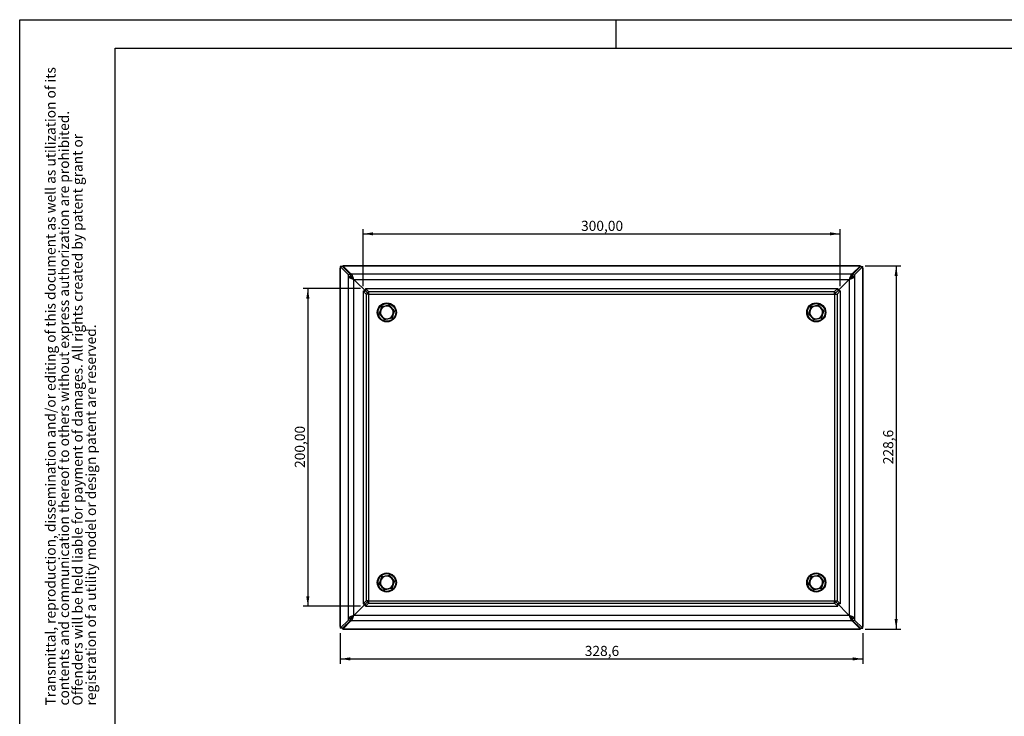
# Model space of a CAD drawing. Extents: x 0 to 420, y 0 to 297.
# Drawn here: x 0 to 206, y 151 to 297 of the extents above; entities that cross this region are included whole.
import ezdxf

# ---------------------------------------------------------------- set-up
doc = ezdxf.new("R2010")
doc.units = 0
doc.layers.get('0').update_dxf_attribs({"linetype": 'CONTINUOUS'})
doc.styles.add('SLDTEXTSTYLE1', font='TXT', dxfattribs={"width": 0.75})
doc.dimstyles.new('SLDDIMSTYLE0', dxfattribs={"dimtxt": 2.116667, "dimasz": 2.116667, "dimexe": 0, "dimexo": 0.0625, "dimgap": 0.529167, "dimtad": 1, "dimdec": 1, "dimlfac": 3, "dimrnd": 1e-09, "dimzin": 12, "dimtxsty": 'SLDTEXTSTYLE1', "dimsah": 1, "dimcen": 0.09, "dimazin": 3, "dimtfac": 1, "dimtofl": 0, "dimtmove": 0, "dimatfit": 3, "dimtolj": 1, "dimtzin": 12})
doc.dimstyles.new('SLDDIMSTYLE1', dxfattribs={"dimtxt": 2.116667, "dimasz": 2.116667, "dimexe": 0, "dimexo": 0.0625, "dimgap": 0.529167, "dimtad": 1, "dimlfac": 3, "dimrnd": 1e-09, "dimzin": 12, "dimtxsty": 'SLDTEXTSTYLE1', "dimsah": 1, "dimcen": 0.09, "dimazin": 3, "dimtfac": 1, "dimtofl": 0, "dimtmove": 0, "dimatfit": 3, "dimtolj": 1, "dimtzin": 12})

# ---------------------------------------------------------------- blocks, each defined once
blk = doc.blocks.new('SW_NOTE_2')
at = {"color": 0, "linetype": 'CONTINUOUS', "attachment_point": 1, "rotation": 90, "style": 'SLDTEXTSTYLE1'}
for s, insert, char_height in [('Transmittal, reproduction, dissemination and/or editing of this document as well as utilization of its', (-2.73, 0), 2.11667), ('contents and communication thereof to others without express authorization are prohibited.', (0.09, 0), 2.1167), ('Offenders will be held liable for payment of damages. All rights created by patent grant or', (2.92, 0), 2.1167), ('registration of a utility model or design patent are reserved.', (5.74, 0), 2.1167)]:
    blk.add_mtext(s, dxfattribs=dict(at, insert=insert, char_height=char_height))
blk = doc.blocks.new('_D')
at = {"color": 7, "linetype": 'CONTINUOUS'}
for p, q in [((67.2, 168.33), (67.2, 161.91)), ((176.74, 168.33), (176.74, 161.91)), ((67.2, 162.91), (176.74, 162.91))]:
    blk.add_line(p, q, dxfattribs=at)
for points in [[(67.2, 162.91), (69.31, 162.58), (69.31, 163.24)], [(176.74, 162.91), (174.62, 163.24), (174.62, 162.58)]]:
    blk.add_solid(points, dxfattribs=at)
at = {"color": 7, "linetype": 'CONTINUOUS', "insert": (118.45, 165.64), "char_height": 2.117, "attachment_point": 1, "style": 'SLDTEXTSTYLE1'}
blk.add_mtext('328,6', dxfattribs=at)
blk = doc.blocks.new('_D_1')
at = {"color": 7, "linetype": 'CONTINUOUS'}
for p, q in [((177.22, 245.38), (184.73, 245.38)), ((183.73, 245.38), (183.73, 169.17)), ((177.22, 169.17), (184.73, 169.17))]:
    blk.add_line(p, q, dxfattribs=at)
for points in [[(183.73, 245.38), (183.4, 243.26), (184.05, 243.26)], [(183.73, 169.17), (184.05, 171.28), (183.4, 171.28)]]:
    blk.add_solid(points, dxfattribs=at)
at = {"color": 7, "linetype": 'CONTINUOUS', "insert": (181, 203.75), "char_height": 2.117, "attachment_point": 1, "rotation": 90, "style": 'SLDTEXTSTYLE1'}
blk.add_mtext('228,6', dxfattribs=at)
blk = doc.blocks.new('_D_2')
at = {"color": 7, "linetype": 'CONTINUOUS'}
for p, q in [((71.97, 241.11), (71.97, 253.08)), ((71.97, 252.08), (171.97, 252.08)), ((171.97, 241.11), (171.97, 253.08))]:
    blk.add_line(p, q, dxfattribs=at)
for points in [[(71.97, 252.08), (74.09, 251.75), (74.09, 252.4)], [(171.97, 252.08), (169.85, 252.4), (169.85, 251.75)]]:
    blk.add_solid(points, dxfattribs=at)
at = {"color": 7, "linetype": 'CONTINUOUS', "insert": (117.67, 254.81), "char_height": 2.117, "attachment_point": 1, "style": 'SLDTEXTSTYLE1'}
blk.add_mtext('300,00', dxfattribs=at)
blk = doc.blocks.new('_D_3')
at = {"color": 7, "linetype": 'CONTINUOUS'}
for p, q in [((71.47, 240.61), (59.4, 240.61)), ((60.4, 240.61), (60.4, 173.94)), ((71.47, 173.94), (59.4, 173.94))]:
    blk.add_line(p, q, dxfattribs=at)
for points in [[(60.4, 240.61), (60.07, 238.49), (60.73, 238.49)], [(60.4, 173.94), (60.73, 176.06), (60.07, 176.06)]]:
    blk.add_solid(points, dxfattribs=at)
at = {"color": 7, "linetype": 'CONTINUOUS', "insert": (57.67, 202.97), "char_height": 2.117, "attachment_point": 1, "rotation": 90, "style": 'SLDTEXTSTYLE1'}
blk.add_mtext('200,00', dxfattribs=at)

msp = doc.modelspace()

# ---------------------------------------------------------------- linework, layer by layer
at = {"color": 7, "linetype": 'CONTINUOUS'}
for p, q in [((0, 0), (0, 297)), ((0, 297), (420, 297)), ((125, 291), (125, 297)), ((20, 6), (20, 291)), ((20, 291), (414, 291)), ((67.195257, 244.835089), (67.195257, 169.709889)), ((67.19681, 245.21213), (67.19681, 244.854707)), ((68.912291, 243.496649), (67.19681, 245.21213)), ((67.696125, 245.21213), (67.19681, 245.21213)), ((67.199665, 244.835089), (67.19681, 244.854707)), ((69.411605, 243.496649), (67.696125, 245.21213)), ((69.435176, 243.662112), (67.719695, 245.377592)), ((67.719695, 245.377592), (67.719695, 245.188559)), ((67.719695, 245.377592), (67.739212, 245.370259)), ((176.197746, 245.379145), (67.739212, 245.379145)), ((69.435176, 243.162797), (69.435176, 243.662112)), ((176.217364, 245.377592), (174.501883, 243.662112)), ((174.501883, 243.662112), (174.501883, 243.162797)), ((176.240934, 245.21213), (174.525454, 243.496649)), ((176.740249, 245.21213), (175.024768, 243.496649)), ((176.197746, 245.374737), (176.217364, 245.377592)), ((176.217364, 245.377592), (176.217364, 245.188559)), ((176.240934, 245.21213), (176.740249, 245.21213)), ((176.740249, 244.854707), (176.732916, 244.83519)), ((176.740249, 244.854707), (176.740249, 245.21213)), ((176.741802, 169.70999), (176.741802, 244.83519)), ((69.411605, 243.496649), (68.912291, 243.496649)), ((68.912291, 243.139227), (68.912291, 243.496649)), ((68.912291, 243.139227), (69.411605, 243.139227)), ((69.411605, 243.139227), (69.411605, 243.496649)), ((69.435176, 243.162797), (69.411605, 243.186367)), ((70.044071, 242.530096), (72.814659, 239.759507)), ((72.814993, 239.759645), (70.044306, 242.530331)), ((173.892752, 242.530331), (171.122066, 239.759645)), ((171.122399, 239.759507), (173.892988, 242.530096)), ((174.525454, 243.186367), (174.501883, 243.162797)), ((174.525454, 243.496649), (175.024768, 243.496649)), ((174.525454, 243.496649), (174.525454, 243.139227)), ((174.525454, 243.139227), (175.024768, 243.139227)), ((175.024768, 243.496649), (175.024768, 243.139227)), ((71.968459, 240.106847), (71.968459, 174.438232)), ((71.968459, 240.106847), (72.610152, 239.455255)), ((71.968459, 240.106847), (72.460863, 240.106847)), ((72.460863, 240.106847), (73.102556, 239.455255)), ((72.467555, 240.605943), (72.467555, 240.113539)), ((73.119148, 239.96425), (72.467555, 240.605943)), ((72.467555, 240.605943), (171.469504, 240.605943)), ((73.119148, 239.471846), (72.467555, 240.113539)), ((73.102556, 239.455255), (72.610152, 239.455255)), ((73.119148, 239.471846), (73.119148, 239.96425)), ((170.817911, 239.96425), (171.469504, 240.605943)), ((170.817911, 239.471846), (171.469504, 240.113539)), ((170.817911, 239.471846), (170.817911, 239.96425)), ((171.476196, 240.106847), (170.834503, 239.455255)), ((170.834503, 239.455255), (171.326907, 239.455255)), ((171.9686, 240.106847), (171.326907, 239.455255)), ((171.469504, 240.605943), (171.469504, 240.113539)), ((171.9686, 240.106847), (171.476196, 240.106847)), ((171.9686, 240.106847), (171.9686, 174.438232)), ((75.939648, 236.751199), (75.700927, 236.019349)), ((75.939648, 236.751199), (75.700927, 236.019349)), ((78.474852, 235.924247), (77.960411, 236.496911)), ((78.474852, 235.924247), (77.960411, 236.496911)), ((165.939623, 236.751199), (165.700902, 236.019349)), ((168.474827, 235.924247), (167.960386, 236.496911)), ((75.462207, 235.287498), (75.976648, 234.714835)), ((75.462207, 235.287498), (75.976648, 234.714835)), ((77.997411, 234.460546), (78.236132, 235.192397)), ((77.997411, 234.460546), (78.236132, 235.192397)), ((165.462182, 235.287498), (165.976623, 234.714835)), ((167.997386, 234.460546), (168.236107, 235.192397)), ((75.939648, 180.084532), (75.700927, 179.352682)), ((78.474852, 179.257581), (77.960411, 179.830244)), ((165.939623, 180.084532), (165.700902, 179.352682)), ((168.474827, 179.257581), (167.960386, 179.830244)), ((75.462207, 178.620831), (75.976648, 178.048168)), ((77.997411, 177.79388), (78.236132, 178.52573)), ((165.462182, 178.620831), (165.976623, 178.048168)), ((167.997386, 177.79388), (168.236107, 178.52573)), ((72.814659, 174.785572), (70.044071, 172.014983)), ((70.044306, 172.014747), (72.814993, 174.785434)), ((71.968459, 174.438232), (72.610152, 175.089824)), ((71.968459, 174.438232), (72.460863, 174.438232)), ((72.460863, 174.438232), (73.102556, 175.089824)), ((73.119148, 175.073232), (72.467555, 174.431539)), ((73.119148, 174.580829), (72.467555, 173.939135)), ((72.467555, 173.939135), (72.467555, 174.431539)), ((72.467555, 173.939135), (171.469504, 173.939135)), ((73.102556, 175.089824), (72.610152, 175.089824)), ((73.119148, 175.073232), (73.119148, 174.580829)), ((170.817911, 175.073232), (170.817911, 174.580829)), ((170.817911, 175.073232), (171.469504, 174.431539)), ((170.817911, 174.580829), (171.469504, 173.939135)), ((170.834503, 175.089824), (171.326907, 175.089824)), ((171.476196, 174.438232), (170.834503, 175.089824)), ((171.122066, 174.785434), (173.892752, 172.014747)), ((173.892988, 172.014983), (171.122399, 174.785572)), ((171.9686, 174.438232), (171.326907, 175.089824)), ((171.469504, 173.939135), (171.469504, 174.431539)), ((171.9686, 174.438232), (171.476196, 174.438232)), ((69.411605, 171.405852), (68.912291, 171.405852)), ((68.912291, 171.04843), (68.912291, 171.405852)), ((69.411605, 171.04843), (69.411605, 171.405852)), ((69.411605, 171.358712), (69.435176, 171.382282)), ((69.435176, 170.882967), (69.435176, 171.382282)), ((174.501883, 171.382282), (174.501883, 170.882967)), ((174.501883, 171.382282), (174.525454, 171.358712)), ((175.024768, 171.405852), (174.525454, 171.405852)), ((174.525454, 171.405852), (174.525454, 171.04843)), ((175.024768, 171.405852), (175.024768, 171.04843)), ((67.19681, 169.332949), (68.912291, 171.04843)), ((67.19681, 169.690372), (67.204143, 169.709889)), ((67.19681, 169.690372), (67.19681, 169.332949)), ((67.696125, 169.332949), (67.19681, 169.332949)), ((67.696125, 169.332949), (69.411605, 171.04843)), ((67.719695, 169.167487), (69.435176, 170.882967)), ((67.719695, 169.167487), (67.719695, 169.356519)), ((69.411605, 171.04843), (68.912291, 171.04843)), ((174.501883, 170.882967), (176.217364, 169.167487)), ((174.525454, 171.04843), (175.024768, 171.04843)), ((174.525454, 171.04843), (176.240934, 169.332949)), ((175.024768, 171.04843), (176.740249, 169.332949)), ((176.217364, 169.167487), (176.217364, 169.356519)), ((176.240934, 169.332949), (176.740249, 169.332949)), ((176.737394, 169.70999), (176.740249, 169.690372)), ((176.740249, 169.332949), (176.740249, 169.690372)), ((67.739313, 169.170342), (67.719695, 169.167487)), ((67.739313, 169.165933), (176.197847, 169.165933)), ((176.217364, 169.167487), (176.197847, 169.174819))]:
    msp.add_line(p, q, dxfattribs=at)
at = {"color": 8, "linetype": 'CONTINUOUS'}
for p, q in [((67.19681, 169.690372), (67.19681, 244.854707)), ((67.719695, 245.377592), (176.217364, 245.377592)), ((69.435176, 243.662112), (174.501883, 243.662112)), ((176.740249, 244.854707), (176.740249, 169.690372)), ((68.912291, 171.405852), (68.912291, 243.139227)), ((70.044071, 172.014983), (70.044071, 242.530096)), ((70.044306, 242.530331), (173.892752, 242.530331)), ((173.892988, 242.530096), (173.892988, 172.014983)), ((175.024768, 243.139227), (175.024768, 171.405852)), ((72.610152, 239.455255), (72.610152, 175.089824)), ((73.119148, 239.96425), (170.817911, 239.96425)), ((73.135383, 239.439019), (170.801676, 239.439019)), ((73.135383, 239.439019), (73.135383, 175.106059)), ((170.801676, 239.439019), (170.801676, 175.106059)), ((171.326907, 239.455255), (171.326907, 175.089824)), ((73.119148, 174.580829), (170.817911, 174.580829)), ((73.135383, 175.106059), (170.801676, 175.106059)), ((173.892752, 172.014747), (70.044306, 172.014747)), ((174.501883, 170.882967), (69.435176, 170.882967)), ((176.217364, 169.167487), (67.719695, 169.167487))]:
    msp.add_line(p, q, dxfattribs=at)
at = {"color": 7, "linetype": 'CONTINUOUS'}
for centre, radius in [((76.968529, 235.605873), 2), ((76.968529, 235.605873), 1.966667), ((166.968505, 235.605873), 2), ((166.968505, 235.605873), 1.966667), ((76.968529, 178.939206), 2), ((76.968529, 178.939206), 1.966667), ((166.968505, 178.939206), 2), ((166.968505, 178.939206), 1.966667)]:
    msp.add_circle(centre, radius, dxfattribs=at)
at = {"color": 8, "linetype": 'CONTINUOUS'}
for centre in [(76.968529, 235.605873), (166.968505, 235.605873), (76.968529, 178.939206), (166.968505, 178.939206)]:
    msp.add_circle(centre, 1.857003, dxfattribs=at)
at = {"color": 7, "linetype": 'CONTINUOUS'}
for centre, radius, start, end in [((72.578957, 239.523805), 0.333333, 31.69451285, 45), ((72.579291, 239.523943), 0.333333, 31.43890765, 45), ((171.357768, 239.523943), 0.333333, 135, 148.56109235), ((171.358102, 239.523805), 0.333333, 135, 148.30548715), ((76.968529, 235.605873), 1.333333, 161.93432829, 221.93432829), ((76.968529, 235.605873), 1.333333, 101.93432829, 161.93432829), ((76.968529, 235.605873), 1.333333, 41.93432829, 101.93432829), ((76.968529, 235.605873), 1.333333, 341.93432829, 41.93432829), ((166.968505, 235.605873), 1.333333, 161.93432829, 221.93432829), ((166.968505, 235.605873), 1.333333, 101.93432829, 161.93432829), ((166.968505, 235.605873), 1.333333, 41.93432829, 101.93432829), ((166.968505, 235.605873), 1.333333, 341.93432829, 41.93432829), ((76.968529, 235.605873), 1.333333, 221.93432829, 281.93432829), ((76.968529, 235.605873), 1.333333, 281.93432829, 341.93432829), ((166.968505, 235.605873), 1.333333, 221.93432829, 281.93432829), ((166.968505, 235.605873), 1.333333, 281.93432829, 341.93432829), ((76.968529, 178.939206), 1.333333, 101.93432829, 161.93432829), ((76.968529, 178.939206), 1.333333, 41.93432829, 101.93432829), ((76.968529, 178.939206), 1.333333, 341.93432829, 41.93432829), ((166.968505, 178.939206), 1.333333, 101.93432829, 161.93432829), ((166.968505, 178.939206), 1.333333, 41.93432829, 101.93432829), ((166.968505, 178.939206), 1.333333, 341.93432829, 41.93432829), ((76.968529, 178.939206), 1.333333, 161.93432829, 221.93432829), ((76.968529, 178.939206), 1.333333, 221.93432829, 281.93432829), ((76.968529, 178.939206), 1.333333, 281.93432829, 341.93432829), ((166.968505, 178.939206), 1.333333, 161.93432829, 221.93432829), ((166.968505, 178.939206), 1.333333, 221.93432829, 281.93432829), ((166.968505, 178.939206), 1.333333, 281.93432829, 341.93432829), ((72.578957, 175.021274), 0.333333, 315, 328.30548715), ((72.579291, 175.021136), 0.333333, 315, 328.56109235), ((171.357768, 175.021136), 0.333333, 211.43890765, 225), ((171.358102, 175.021274), 0.333333, 211.69451285, 225)]:
    msp.add_arc(centre, radius, start, end, dxfattribs=at)
for points, knots in [([(70.044306, 242.530331), (70.018696, 242.602686), (69.993472, 242.673937), (69.942976, 242.814044), (69.91756, 242.883288), (69.866505, 243.017259), (69.841315, 243.08082), (69.7908, 243.201056), (69.765242, 243.258203), (69.71433, 243.362546), (69.689164, 243.409445), (69.638608, 243.492727), (69.612957, 243.529384), (69.562167, 243.589491), (69.537015, 243.613117), (69.486397, 243.647546), (69.460786, 243.658325), (69.435176, 243.662112)], [0, 0, 0, 0, 0.125, 0.125, 0.25, 0.25, 0.375, 0.375, 0.5, 0.5, 0.625, 0.625, 0.75, 0.75, 0.875, 0.875, 1, 1, 1, 1]), ([(174.501883, 243.662112), (174.476272, 243.658325), (174.451049, 243.647731), (174.400553, 243.61354), (174.375137, 243.589763), (174.324082, 243.529379), (174.298892, 243.493387), (174.248376, 243.410305), (174.222819, 243.36272), (174.171907, 243.258398), (174.146741, 243.202159), (174.096185, 243.081914), (174.070534, 243.017198), (174.019744, 242.883938), (173.994592, 242.815442), (173.943974, 242.675026), (173.918363, 242.602686), (173.892752, 242.530331)], [0, 0, 0, 0, 0.125, 0.125, 0.25, 0.25, 0.375, 0.375, 0.5, 0.5, 0.625, 0.625, 0.75, 0.75, 0.875, 0.875, 1, 1, 1, 1]), ([(68.912291, 243.139227), (68.916077, 243.113616), (68.926671, 243.088392), (68.960862, 243.037896), (68.984639, 243.01248), (69.045023, 242.961425), (69.081016, 242.936236), (69.164097, 242.88572), (69.211683, 242.860162), (69.316004, 242.80925), (69.372243, 242.784085), (69.492488, 242.733528), (69.557204, 242.707877), (69.690464, 242.657087), (69.75896, 242.631935), (69.899376, 242.581317), (69.971716, 242.555707), (70.044071, 242.530096)], [0, 0, 0, 0, 0.125, 0.125, 0.25, 0.25, 0.375, 0.375, 0.5, 0.5, 0.625, 0.625, 0.75, 0.75, 0.875, 0.875, 1, 1, 1, 1]), ([(69.411605, 243.139227), (69.415836, 243.088023), (69.435379, 243.037594), (69.502864, 242.935666), (69.549736, 242.88562), (69.6668, 242.783431), (69.734264, 242.73361), (69.884311, 242.631278), (69.963231, 242.5813), (70.044071, 242.530096)], [0, 0, 0, 0, 0.25, 0.25, 0.5, 0.5, 0.75, 0.75, 1, 1, 1, 1]), ([(70.044306, 242.530331), (69.993102, 242.611171), (69.942673, 242.69077), (69.840746, 242.840187), (69.7907, 242.90795), (69.688511, 243.024939), (69.63869, 243.071614), (69.536358, 243.139276), (69.48638, 243.158566), (69.435176, 243.162797)], [0, 0, 0, 0, 0.25, 0.25, 0.5, 0.5, 0.75, 0.75, 1, 1, 1, 1]), ([(174.501883, 243.162797), (174.450679, 243.158566), (174.40025, 243.139024), (174.298323, 243.071538), (174.248277, 243.024666), (174.146088, 242.907602), (174.096267, 242.840138), (173.993935, 242.690091), (173.943956, 242.611171), (173.892752, 242.530331)], [0, 0, 0, 0, 0.25, 0.25, 0.5, 0.5, 0.75, 0.75, 1, 1, 1, 1]), ([(173.892988, 242.530096), (173.965343, 242.555707), (174.036594, 242.58093), (174.176701, 242.631426), (174.245944, 242.656842), (174.379916, 242.707897), (174.443477, 242.733087), (174.563713, 242.783603), (174.620859, 242.809161), (174.725203, 242.860072), (174.772102, 242.885238), (174.855384, 242.935794), (174.892041, 242.961445), (174.952148, 243.012235), (174.975773, 243.037387), (175.010203, 243.088005), (175.020982, 243.113616), (175.024768, 243.139227)], [0, 0, 0, 0, 0.125, 0.125, 0.25, 0.25, 0.375, 0.375, 0.5, 0.5, 0.625, 0.625, 0.75, 0.75, 0.875, 0.875, 1, 1, 1, 1]), ([(173.892988, 242.530096), (173.973827, 242.5813), (174.053426, 242.631729), (174.202844, 242.733656), (174.270606, 242.783702), (174.387596, 242.885891), (174.434271, 242.935712), (174.501933, 243.038044), (174.521223, 243.088023), (174.525454, 243.139227)], [0, 0, 0, 0, 0.25, 0.25, 0.5, 0.5, 0.75, 0.75, 1, 1, 1, 1]), ([(75.382695, 235.270693), (75.403618, 235.332928), (75.508591, 235.645177), (75.680749, 236.165079), (75.823039, 236.614768), (75.885338, 236.811655)], [0, 0, 0, 0, 0.1227616219, 0.6159195944, 1, 1, 1, 1]), ([(75.382695, 235.270693), (75.403618, 235.332928), (75.508591, 235.645177), (75.680749, 236.165079), (75.823039, 236.614768), (75.885338, 236.811655)], [0, 0, 0, 0, 0.1227616219, 0.6159195944, 1, 1, 1, 1]), ([(75.700927, 236.019349), (75.695269, 236.002003), (75.614656, 235.754866), (75.535659, 235.512683), (75.462207, 235.287498)], [0, 0, 0, 0, 0.0701852045, 1, 1, 1, 1]), ([(75.700927, 236.019349), (75.695269, 236.002003), (75.614656, 235.754866), (75.535659, 235.512683), (75.462207, 235.287498)], [0, 0, 0, 0, 0.0701852045, 1, 1, 1, 1]), ([(75.885338, 236.811655), (75.949697, 236.824654), (76.272599, 236.889869), (76.808926, 237.000726), (77.269514, 237.102344), (77.471172, 237.146835)], [0, 0, 0, 0, 0.1227616219, 0.6159195944, 1, 1, 1, 1]), ([(75.885338, 236.811655), (75.949697, 236.824654), (76.272599, 236.889869), (76.808926, 237.000726), (77.269514, 237.102344), (77.471172, 237.146835)], [0, 0, 0, 0, 0.1227616219, 0.6159195944, 1, 1, 1, 1]), ([(75.885338, 236.811655), (75.885592, 236.811373), (75.893425, 236.802652), (75.908214, 236.78619), (75.925341, 236.767125), (75.937224, 236.753897), (75.938839, 236.7521), (75.939648, 236.751199)], [0, 0, 0, 0, 0.0086674047, 0.2676326299, 0.5286616003, 0.7638461449, 1, 1, 1, 1]), ([(75.885338, 236.811655), (75.885592, 236.811373), (75.893425, 236.802652), (75.908214, 236.78619), (75.925341, 236.767125), (75.937224, 236.753897), (75.938839, 236.7521), (75.939648, 236.751199)], [0, 0, 0, 0, 0.0086674047, 0.2676326299, 0.5286616003, 0.7638461449, 1, 1, 1, 1]), ([(76.692809, 236.910386), (76.488126, 236.867125), (76.233157, 236.813235), (75.987999, 236.761418), (75.939648, 236.751199)], [0, 0, 0, 0, 0.8027757959, 1, 1, 1, 1]), ([(76.692809, 236.910386), (76.488126, 236.867125), (76.233157, 236.813235), (75.987999, 236.761418), (75.939648, 236.751199)], [0, 0, 0, 0, 0.8027757959, 1, 1, 1, 1]), ([(77.44597, 237.069574), (77.252425, 237.028666), (77.003956, 236.97615), (76.749136, 236.922292), (76.692809, 236.910386)], [0, 0, 0, 0, 0.7789539221, 1, 1, 1, 1]), ([(77.44597, 237.069574), (77.252425, 237.028666), (77.003956, 236.97615), (76.749136, 236.922292), (76.692809, 236.910386)], [0, 0, 0, 0, 0.7789539221, 1, 1, 1, 1]), ([(77.471172, 237.146835), (77.471054, 237.146474), (77.467419, 237.13533), (77.460557, 237.114292), (77.452609, 237.089927), (77.447095, 237.073022), (77.446346, 237.070725), (77.44597, 237.069574)], [0, 0, 0, 0, 0.0086674047, 0.2676326299, 0.5286616003, 0.7638461449, 1, 1, 1, 1]), ([(77.471172, 237.146835), (77.471054, 237.146474), (77.467419, 237.13533), (77.460557, 237.114292), (77.452609, 237.089927), (77.447095, 237.073022), (77.446346, 237.070725), (77.44597, 237.069574)], [0, 0, 0, 0, 0.0086674047, 0.2676326299, 0.5286616003, 0.7638461449, 1, 1, 1, 1]), ([(77.960411, 236.496911), (77.948219, 236.510483), (77.774498, 236.703865), (77.60426, 236.893369), (77.44597, 237.069574)], [0, 0, 0, 0, 0.0701852045, 1, 1, 1, 1]), ([(77.960411, 236.496911), (77.948219, 236.510483), (77.774498, 236.703865), (77.60426, 236.893369), (77.44597, 237.069574)], [0, 0, 0, 0, 0.0701852045, 1, 1, 1, 1]), ([(77.471172, 237.146835), (77.514608, 237.097598), (77.732537, 236.850564), (78.096707, 236.44152), (78.415004, 236.093449), (78.554364, 235.941053)], [0, 0, 0, 0, 0.1227616219, 0.6159195944, 1, 1, 1, 1]), ([(77.471172, 237.146835), (77.514608, 237.097598), (77.732537, 236.850564), (78.096707, 236.44152), (78.415004, 236.093449), (78.554364, 235.941053)], [0, 0, 0, 0, 0.1227616219, 0.6159195944, 1, 1, 1, 1]), ([(78.554364, 235.941053), (78.533441, 235.878817), (78.428468, 235.566568), (78.25631, 235.046666), (78.11402, 234.596977), (78.051721, 234.40009)], [0, 0, 0, 0, 0.1227616219, 0.6159195944, 1, 1, 1, 1]), ([(78.554364, 235.941053), (78.533441, 235.878817), (78.428468, 235.566568), (78.25631, 235.046666), (78.11402, 234.596977), (78.051721, 234.40009)], [0, 0, 0, 0, 0.1227616219, 0.6159195944, 1, 1, 1, 1]), ([(78.236132, 235.192397), (78.24179, 235.209742), (78.322403, 235.45688), (78.4014, 235.699062), (78.474852, 235.924247)], [0, 0, 0, 0, 0.0701852045, 1, 1, 1, 1]), ([(78.236132, 235.192397), (78.24179, 235.209742), (78.322403, 235.45688), (78.4014, 235.699062), (78.474852, 235.924247)], [0, 0, 0, 0, 0.0701852045, 1, 1, 1, 1]), ([(78.474852, 235.924247), (78.476036, 235.924498), (78.4784, 235.924997), (78.495798, 235.928674), (78.520872, 235.933974), (78.542523, 235.93855), (78.553992, 235.940974), (78.554364, 235.941053)], [0, 0, 0, 0, 0.2361538551, 0.4713383997, 0.7323673701, 0.9913325953, 1, 1, 1, 1]), ([(78.474852, 235.924247), (78.476036, 235.924498), (78.4784, 235.924997), (78.495798, 235.928674), (78.520872, 235.933974), (78.542523, 235.93855), (78.553992, 235.940974), (78.554364, 235.941053)], [0, 0, 0, 0, 0.2361538551, 0.4713383997, 0.7323673701, 0.9913325953, 1, 1, 1, 1]), ([(165.38267, 235.270693), (165.403593, 235.332928), (165.508566, 235.645177), (165.680724, 236.165079), (165.823014, 236.614768), (165.885313, 236.811655)], [0, 0, 0, 0, 0.1227616219, 0.6159195944, 1, 1, 1, 1]), ([(165.700902, 236.019349), (165.695244, 236.002003), (165.614631, 235.754866), (165.535634, 235.512683), (165.462182, 235.287498)], [0, 0, 0, 0, 0.0701852045, 1, 1, 1, 1]), ([(165.885313, 236.811655), (165.949672, 236.824654), (166.272574, 236.889869), (166.808902, 237.000726), (167.269489, 237.102344), (167.471147, 237.146835)], [0, 0, 0, 0, 0.1227616219, 0.6159195944, 1, 1, 1, 1]), ([(165.885313, 236.811655), (165.885567, 236.811373), (165.893401, 236.802652), (165.908189, 236.78619), (165.925316, 236.767125), (165.937199, 236.753897), (165.938814, 236.7521), (165.939623, 236.751199)], [0, 0, 0, 0, 0.0086674047, 0.2676326299, 0.5286616003, 0.7638461449, 1, 1, 1, 1]), ([(166.692784, 236.910386), (166.488101, 236.867125), (166.233133, 236.813235), (165.987974, 236.761418), (165.939623, 236.751199)], [0, 0, 0, 0, 0.8027757959, 1, 1, 1, 1]), ([(167.445945, 237.069574), (167.2524, 237.028666), (167.003931, 236.97615), (166.749111, 236.922292), (166.692784, 236.910386)], [0, 0, 0, 0, 0.7789539221, 1, 1, 1, 1]), ([(167.471147, 237.146835), (167.471029, 237.146474), (167.467394, 237.13533), (167.460532, 237.114292), (167.452584, 237.089927), (167.44707, 237.073022), (167.446321, 237.070725), (167.445945, 237.069574)], [0, 0, 0, 0, 0.0086674047, 0.2676326299, 0.5286616003, 0.7638461449, 1, 1, 1, 1]), ([(167.960386, 236.496911), (167.948194, 236.510483), (167.774473, 236.703865), (167.604235, 236.893369), (167.445945, 237.069574)], [0, 0, 0, 0, 0.0701852045, 1, 1, 1, 1]), ([(167.471147, 237.146835), (167.514583, 237.097598), (167.732512, 236.850564), (168.096682, 236.44152), (168.414979, 236.093449), (168.554339, 235.941053)], [0, 0, 0, 0, 0.1227616219, 0.6159195944, 1, 1, 1, 1]), ([(168.554339, 235.941053), (168.533416, 235.878817), (168.428443, 235.566568), (168.256285, 235.046666), (168.113995, 234.596977), (168.051696, 234.40009)], [0, 0, 0, 0, 0.1227616219, 0.6159195944, 1, 1, 1, 1]), ([(168.236107, 235.192397), (168.241765, 235.209742), (168.322378, 235.45688), (168.401375, 235.699062), (168.474827, 235.924247)], [0, 0, 0, 0, 0.0701852045, 1, 1, 1, 1]), ([(168.474827, 235.924247), (168.476012, 235.924498), (168.478376, 235.924997), (168.495773, 235.928674), (168.520848, 235.933974), (168.542498, 235.93855), (168.553967, 235.940974), (168.554339, 235.941053)], [0, 0, 0, 0, 0.2361538551, 0.4713383997, 0.7323673701, 0.9913325953, 1, 1, 1, 1]), ([(75.382695, 235.270693), (75.383067, 235.270771), (75.394536, 235.273195), (75.416186, 235.277771), (75.441261, 235.283071), (75.458658, 235.286748), (75.461022, 235.287248), (75.462207, 235.287498)], [0, 0, 0, 0, 0.0086674047, 0.2676326299, 0.5286616003, 0.7638461449, 1, 1, 1, 1]), ([(75.382695, 235.270693), (75.383067, 235.270771), (75.394536, 235.273195), (75.416186, 235.277771), (75.441261, 235.283071), (75.458658, 235.286748), (75.461022, 235.287248), (75.462207, 235.287498)], [0, 0, 0, 0, 0.0086674047, 0.2676326299, 0.5286616003, 0.7638461449, 1, 1, 1, 1]), ([(76.465887, 234.06491), (76.422451, 234.114147), (76.204522, 234.361181), (75.840352, 234.770225), (75.522055, 235.118297), (75.382695, 235.270693)], [0, 0, 0, 0, 0.1227616219, 0.6159195944, 1, 1, 1, 1]), ([(76.465887, 234.06491), (76.422451, 234.114147), (76.204522, 234.361181), (75.840352, 234.770225), (75.522055, 235.118297), (75.382695, 235.270693)], [0, 0, 0, 0, 0.1227616219, 0.6159195944, 1, 1, 1, 1]), ([(75.976648, 234.714835), (75.98884, 234.701262), (76.162561, 234.507881), (76.332799, 234.318376), (76.491089, 234.142172)], [0, 0, 0, 0, 0.0701852045, 1, 1, 1, 1]), ([(75.976648, 234.714835), (75.98884, 234.701262), (76.162561, 234.507881), (76.332799, 234.318376), (76.491089, 234.142172)], [0, 0, 0, 0, 0.0701852045, 1, 1, 1, 1]), ([(78.051721, 234.40009), (77.987362, 234.387092), (77.66446, 234.321877), (77.128133, 234.211019), (76.667545, 234.109401), (76.465887, 234.06491)], [0, 0, 0, 0, 0.1227616219, 0.6159195944, 1, 1, 1, 1]), ([(78.051721, 234.40009), (77.987362, 234.387092), (77.66446, 234.321877), (77.128133, 234.211019), (76.667545, 234.109401), (76.465887, 234.06491)], [0, 0, 0, 0, 0.1227616219, 0.6159195944, 1, 1, 1, 1]), ([(76.491089, 234.142172), (76.490713, 234.141021), (76.489964, 234.138724), (76.48445, 234.121819), (76.476502, 234.097454), (76.46964, 234.076415), (76.466005, 234.065271), (76.465887, 234.06491)], [0, 0, 0, 0, 0.2361538551, 0.4713383997, 0.7323673701, 0.9913325953, 1, 1, 1, 1]), ([(76.491089, 234.142172), (76.490713, 234.141021), (76.489964, 234.138724), (76.48445, 234.121819), (76.476502, 234.097454), (76.46964, 234.076415), (76.466005, 234.065271), (76.465887, 234.06491)], [0, 0, 0, 0, 0.2361538551, 0.4713383997, 0.7323673701, 0.9913325953, 1, 1, 1, 1]), ([(76.491089, 234.142172), (76.53944, 234.152391), (76.784599, 234.204208), (77.039567, 234.258097), (77.24425, 234.301359)], [0, 0, 0, 0, 0.1972242041, 1, 1, 1, 1]), ([(76.491089, 234.142172), (76.53944, 234.152391), (76.784599, 234.204208), (77.039567, 234.258097), (77.24425, 234.301359)], [0, 0, 0, 0, 0.1972242041, 1, 1, 1, 1]), ([(77.24425, 234.301359), (77.300577, 234.313264), (77.555397, 234.367123), (77.803866, 234.419639), (77.997411, 234.460546)], [0, 0, 0, 0, 0.2210460779, 1, 1, 1, 1]), ([(77.24425, 234.301359), (77.300577, 234.313264), (77.555397, 234.367123), (77.803866, 234.419639), (77.997411, 234.460546)], [0, 0, 0, 0, 0.2210460779, 1, 1, 1, 1]), ([(77.997411, 234.460546), (77.99822, 234.459646), (77.999835, 234.457848), (78.011718, 234.44462), (78.028845, 234.425555), (78.043633, 234.409093), (78.051467, 234.400373), (78.051721, 234.40009)], [0, 0, 0, 0, 0.2361538551, 0.4713383997, 0.7323673701, 0.9913325953, 1, 1, 1, 1]), ([(77.997411, 234.460546), (77.99822, 234.459646), (77.999835, 234.457848), (78.011718, 234.44462), (78.028845, 234.425555), (78.043633, 234.409093), (78.051467, 234.400373), (78.051721, 234.40009)], [0, 0, 0, 0, 0.2361538551, 0.4713383997, 0.7323673701, 0.9913325953, 1, 1, 1, 1]), ([(165.38267, 235.270693), (165.383042, 235.270771), (165.394511, 235.273195), (165.416162, 235.277771), (165.441236, 235.283071), (165.458634, 235.286748), (165.460998, 235.287248), (165.462182, 235.287498)], [0, 0, 0, 0, 0.0086674047, 0.2676326299, 0.5286616003, 0.7638461449, 1, 1, 1, 1]), ([(166.465862, 234.06491), (166.422426, 234.114147), (166.204497, 234.361181), (165.840327, 234.770225), (165.52203, 235.118297), (165.38267, 235.270693)], [0, 0, 0, 0, 0.1227616219, 0.6159195944, 1, 1, 1, 1]), ([(165.976623, 234.714835), (165.988816, 234.701262), (166.162536, 234.507881), (166.332774, 234.318376), (166.491064, 234.142172)], [0, 0, 0, 0, 0.0701852045, 1, 1, 1, 1]), ([(168.051696, 234.40009), (167.987337, 234.387092), (167.664435, 234.321877), (167.128108, 234.211019), (166.66752, 234.109401), (166.465862, 234.06491)], [0, 0, 0, 0, 0.1227616219, 0.6159195944, 1, 1, 1, 1]), ([(166.491064, 234.142172), (166.490688, 234.141021), (166.489939, 234.138724), (166.484425, 234.121819), (166.476477, 234.097454), (166.469615, 234.076415), (166.46598, 234.065271), (166.465862, 234.06491)], [0, 0, 0, 0, 0.2361538551, 0.4713383997, 0.7323673701, 0.9913325953, 1, 1, 1, 1]), ([(166.491064, 234.142172), (166.539415, 234.152391), (166.784574, 234.204208), (167.039542, 234.258097), (167.244225, 234.301359)], [0, 0, 0, 0, 0.1972242041, 1, 1, 1, 1]), ([(167.244225, 234.301359), (167.300552, 234.313264), (167.555373, 234.367123), (167.803841, 234.419639), (167.997386, 234.460546)], [0, 0, 0, 0, 0.2210460779, 1, 1, 1, 1]), ([(167.997386, 234.460546), (167.998195, 234.459646), (167.99981, 234.457848), (168.011693, 234.44462), (168.02882, 234.425555), (168.043609, 234.409093), (168.051442, 234.400373), (168.051696, 234.40009)], [0, 0, 0, 0, 0.2361538551, 0.4713383997, 0.7323673701, 0.9913325953, 1, 1, 1, 1]), ([(75.382695, 178.604026), (75.403618, 178.666262), (75.508591, 178.97851), (75.680749, 179.498413), (75.823039, 179.948102), (75.885338, 180.144989)], [0, 0, 0, 0, 0.1227616219, 0.6159195944, 1, 1, 1, 1]), ([(75.885338, 180.144989), (75.949697, 180.157987), (76.272599, 180.223202), (76.808926, 180.33406), (77.269514, 180.435678), (77.471172, 180.480169)], [0, 0, 0, 0, 0.1227616219, 0.6159195944, 1, 1, 1, 1]), ([(75.885338, 180.144989), (75.885592, 180.144706), (75.893425, 180.135986), (75.908214, 180.119524), (75.925341, 180.100459), (75.937224, 180.08723), (75.938839, 180.085433), (75.939648, 180.084532)], [0, 0, 0, 0, 0.0086674047, 0.2676326299, 0.5286616003, 0.7638461449, 1, 1, 1, 1]), ([(76.692809, 180.24372), (76.488126, 180.200458), (76.233157, 180.146568), (75.987999, 180.094752), (75.939648, 180.084532)], [0, 0, 0, 0, 0.8027757959, 1, 1, 1, 1]), ([(77.44597, 180.402907), (77.252425, 180.362), (77.003956, 180.309484), (76.749136, 180.255625), (76.692809, 180.24372)], [0, 0, 0, 0, 0.7789539221, 1, 1, 1, 1]), ([(77.471172, 180.480169), (77.471054, 180.479808), (77.467419, 180.468663), (77.460557, 180.447625), (77.452609, 180.42326), (77.447095, 180.406355), (77.446346, 180.404058), (77.44597, 180.402907)], [0, 0, 0, 0, 0.0086674047, 0.2676326299, 0.5286616003, 0.7638461449, 1, 1, 1, 1]), ([(77.960411, 179.830244), (77.948219, 179.843817), (77.774498, 180.037198), (77.60426, 180.226703), (77.44597, 180.402907)], [0, 0, 0, 0, 0.0701852045, 1, 1, 1, 1]), ([(77.471172, 180.480169), (77.514608, 180.430931), (77.732537, 180.183898), (78.096707, 179.774853), (78.415004, 179.426782), (78.554364, 179.274386)], [0, 0, 0, 0, 0.1227616219, 0.6159195944, 1, 1, 1, 1]), ([(165.38267, 178.604026), (165.403593, 178.666262), (165.508566, 178.97851), (165.680724, 179.498413), (165.823014, 179.948102), (165.885313, 180.144989)], [0, 0, 0, 0, 0.1227616219, 0.6159195944, 1, 1, 1, 1]), ([(165.885313, 180.144989), (165.949672, 180.157987), (166.272574, 180.223202), (166.808902, 180.33406), (167.269489, 180.435678), (167.471147, 180.480169)], [0, 0, 0, 0, 0.1227616219, 0.6159195944, 1, 1, 1, 1]), ([(165.885313, 180.144989), (165.885567, 180.144706), (165.893401, 180.135986), (165.908189, 180.119524), (165.925316, 180.100459), (165.937199, 180.08723), (165.938814, 180.085433), (165.939623, 180.084532)], [0, 0, 0, 0, 0.0086674047, 0.2676326299, 0.5286616003, 0.7638461449, 1, 1, 1, 1]), ([(166.692784, 180.24372), (166.488101, 180.200458), (166.233133, 180.146568), (165.987974, 180.094752), (165.939623, 180.084532)], [0, 0, 0, 0, 0.8027757959, 1, 1, 1, 1]), ([(167.445945, 180.402907), (167.2524, 180.362), (167.003931, 180.309484), (166.749111, 180.255625), (166.692784, 180.24372)], [0, 0, 0, 0, 0.7789539221, 1, 1, 1, 1]), ([(167.471147, 180.480169), (167.471029, 180.479808), (167.467394, 180.468663), (167.460532, 180.447625), (167.452584, 180.42326), (167.44707, 180.406355), (167.446321, 180.404058), (167.445945, 180.402907)], [0, 0, 0, 0, 0.0086674047, 0.2676326299, 0.5286616003, 0.7638461449, 1, 1, 1, 1]), ([(167.960386, 179.830244), (167.948194, 179.843817), (167.774473, 180.037198), (167.604235, 180.226703), (167.445945, 180.402907)], [0, 0, 0, 0, 0.0701852045, 1, 1, 1, 1]), ([(167.471147, 180.480169), (167.514583, 180.430931), (167.732512, 180.183898), (168.096682, 179.774853), (168.414979, 179.426782), (168.554339, 179.274386)], [0, 0, 0, 0, 0.1227616219, 0.6159195944, 1, 1, 1, 1]), ([(75.382695, 178.604026), (75.383067, 178.604105), (75.394536, 178.606529), (75.416186, 178.611105), (75.441261, 178.616404), (75.458658, 178.620081), (75.461022, 178.620581), (75.462207, 178.620831)], [0, 0, 0, 0, 0.0086674047, 0.2676326299, 0.5286616003, 0.7638461449, 1, 1, 1, 1]), ([(76.465887, 177.398243), (76.422451, 177.447481), (76.204522, 177.694515), (75.840352, 178.103559), (75.522055, 178.45163), (75.382695, 178.604026)], [0, 0, 0, 0, 0.1227616219, 0.6159195944, 1, 1, 1, 1]), ([(75.700927, 179.352682), (75.695269, 179.335337), (75.614656, 179.088199), (75.535659, 178.846017), (75.462207, 178.620831)], [0, 0, 0, 0, 0.0701852045, 1, 1, 1, 1]), ([(75.976648, 178.048168), (75.98884, 178.034596), (76.162561, 177.841214), (76.332799, 177.651709), (76.491089, 177.475505)], [0, 0, 0, 0, 0.0701852045, 1, 1, 1, 1]), ([(78.051721, 177.733424), (77.987362, 177.720425), (77.66446, 177.65521), (77.128133, 177.544352), (76.667545, 177.442735), (76.465887, 177.398243)], [0, 0, 0, 0, 0.1227616219, 0.6159195944, 1, 1, 1, 1]), ([(76.491089, 177.475505), (76.53944, 177.485725), (76.784599, 177.537541), (77.039567, 177.591431), (77.24425, 177.634692)], [0, 0, 0, 0, 0.1972242041, 1, 1, 1, 1]), ([(77.24425, 177.634692), (77.300577, 177.646598), (77.555397, 177.700456), (77.803866, 177.752972), (77.997411, 177.79388)], [0, 0, 0, 0, 0.2210460779, 1, 1, 1, 1]), ([(77.997411, 177.79388), (77.99822, 177.792979), (77.999835, 177.791182), (78.011718, 177.777954), (78.028845, 177.758888), (78.043633, 177.742426), (78.051467, 177.733706), (78.051721, 177.733424)], [0, 0, 0, 0, 0.2361538551, 0.4713383997, 0.7323673701, 0.9913325953, 1, 1, 1, 1]), ([(78.554364, 179.274386), (78.533441, 179.212151), (78.428468, 178.899902), (78.25631, 178.38), (78.11402, 177.930311), (78.051721, 177.733424)], [0, 0, 0, 0, 0.1227616219, 0.6159195944, 1, 1, 1, 1]), ([(78.236132, 178.52573), (78.24179, 178.543076), (78.322403, 178.790213), (78.4014, 179.032396), (78.474852, 179.257581)], [0, 0, 0, 0, 0.0701852045, 1, 1, 1, 1]), ([(78.474852, 179.257581), (78.476036, 179.257831), (78.4784, 179.258331), (78.495798, 179.262008), (78.520872, 179.267308), (78.542523, 179.271884), (78.553992, 179.274308), (78.554364, 179.274386)], [0, 0, 0, 0, 0.2361538551, 0.4713383997, 0.7323673701, 0.9913325953, 1, 1, 1, 1]), ([(165.38267, 178.604026), (165.383042, 178.604105), (165.394511, 178.606529), (165.416162, 178.611105), (165.441236, 178.616404), (165.458634, 178.620081), (165.460998, 178.620581), (165.462182, 178.620831)], [0, 0, 0, 0, 0.0086674047, 0.2676326299, 0.5286616003, 0.7638461449, 1, 1, 1, 1]), ([(166.465862, 177.398243), (166.422426, 177.447481), (166.204497, 177.694515), (165.840327, 178.103559), (165.52203, 178.45163), (165.38267, 178.604026)], [0, 0, 0, 0, 0.1227616219, 0.6159195944, 1, 1, 1, 1]), ([(165.700902, 179.352682), (165.695244, 179.335337), (165.614631, 179.088199), (165.535634, 178.846017), (165.462182, 178.620831)], [0, 0, 0, 0, 0.0701852045, 1, 1, 1, 1]), ([(165.976623, 178.048168), (165.988816, 178.034596), (166.162536, 177.841214), (166.332774, 177.651709), (166.491064, 177.475505)], [0, 0, 0, 0, 0.0701852045, 1, 1, 1, 1]), ([(168.051696, 177.733424), (167.987337, 177.720425), (167.664435, 177.65521), (167.128108, 177.544352), (166.66752, 177.442735), (166.465862, 177.398243)], [0, 0, 0, 0, 0.1227616219, 0.6159195944, 1, 1, 1, 1]), ([(166.491064, 177.475505), (166.539415, 177.485725), (166.784574, 177.537541), (167.039542, 177.591431), (167.244225, 177.634692)], [0, 0, 0, 0, 0.1972242041, 1, 1, 1, 1]), ([(167.244225, 177.634692), (167.300552, 177.646598), (167.555373, 177.700456), (167.803841, 177.752972), (167.997386, 177.79388)], [0, 0, 0, 0, 0.2210460779, 1, 1, 1, 1]), ([(167.997386, 177.79388), (167.998195, 177.792979), (167.99981, 177.791182), (168.011693, 177.777954), (168.02882, 177.758888), (168.043609, 177.742426), (168.051442, 177.733706), (168.051696, 177.733424)], [0, 0, 0, 0, 0.2361538551, 0.4713383997, 0.7323673701, 0.9913325953, 1, 1, 1, 1]), ([(168.554339, 179.274386), (168.533416, 179.212151), (168.428443, 178.899902), (168.256285, 178.38), (168.113995, 177.930311), (168.051696, 177.733424)], [0, 0, 0, 0, 0.1227616219, 0.6159195944, 1, 1, 1, 1]), ([(168.236107, 178.52573), (168.241765, 178.543076), (168.322378, 178.790213), (168.401375, 179.032396), (168.474827, 179.257581)], [0, 0, 0, 0, 0.0701852045, 1, 1, 1, 1]), ([(168.474827, 179.257581), (168.476012, 179.257831), (168.478376, 179.258331), (168.495773, 179.262008), (168.520848, 179.267308), (168.542498, 179.271884), (168.553967, 179.274308), (168.554339, 179.274386)], [0, 0, 0, 0, 0.2361538551, 0.4713383997, 0.7323673701, 0.9913325953, 1, 1, 1, 1]), ([(76.491089, 177.475505), (76.490713, 177.474354), (76.489964, 177.472057), (76.48445, 177.455152), (76.476502, 177.430787), (76.46964, 177.409749), (76.466005, 177.398604), (76.465887, 177.398243)], [0, 0, 0, 0, 0.2361538551, 0.4713383997, 0.7323673701, 0.9913325953, 1, 1, 1, 1]), ([(166.491064, 177.475505), (166.490688, 177.474354), (166.489939, 177.472057), (166.484425, 177.455152), (166.476477, 177.430787), (166.469615, 177.409749), (166.46598, 177.398604), (166.465862, 177.398243)], [0, 0, 0, 0, 0.2361538551, 0.4713383997, 0.7323673701, 0.9913325953, 1, 1, 1, 1]), ([(70.044071, 172.014983), (69.971716, 171.989372), (69.900465, 171.964148), (69.760358, 171.913653), (69.691114, 171.888237), (69.557143, 171.837182), (69.493582, 171.811992), (69.373346, 171.761476), (69.3162, 171.735918), (69.211856, 171.685007), (69.164957, 171.659841), (69.081675, 171.609284), (69.045018, 171.583633), (68.984911, 171.532844), (68.961285, 171.507692), (68.926856, 171.457074), (68.916077, 171.431463), (68.912291, 171.405852)], [0, 0, 0, 0, 0.125, 0.125, 0.25, 0.25, 0.375, 0.375, 0.5, 0.5, 0.625, 0.625, 0.75, 0.75, 0.875, 0.875, 1, 1, 1, 1]), ([(70.044071, 172.014983), (69.963231, 171.963779), (69.883632, 171.91335), (69.734215, 171.811422), (69.666452, 171.761377), (69.549463, 171.659187), (69.502788, 171.609367), (69.435126, 171.507035), (69.415836, 171.457056), (69.411605, 171.405852)], [0, 0, 0, 0, 0.25, 0.25, 0.5, 0.5, 0.75, 0.75, 1, 1, 1, 1]), ([(69.435176, 170.882967), (69.460786, 170.886754), (69.48601, 170.897348), (69.536506, 170.931539), (69.561922, 170.955316), (69.612977, 171.0157), (69.638167, 171.051692), (69.688682, 171.134774), (69.71424, 171.182359), (69.765152, 171.286681), (69.790317, 171.34292), (69.840874, 171.463165), (69.866525, 171.52788), (69.917315, 171.661141), (69.942467, 171.729637), (69.993085, 171.870053), (70.018696, 171.942392), (70.044306, 172.014747)], [0, 0, 0, 0, 0.125, 0.125, 0.25, 0.25, 0.375, 0.375, 0.5, 0.5, 0.625, 0.625, 0.75, 0.75, 0.875, 0.875, 1, 1, 1, 1]), ([(69.435176, 171.382282), (69.48638, 171.386513), (69.536809, 171.406055), (69.638736, 171.47354), (69.688782, 171.520412), (69.790971, 171.637477), (69.840792, 171.704941), (69.943124, 171.854988), (69.993102, 171.933908), (70.044306, 172.014747)], [0, 0, 0, 0, 0.25, 0.25, 0.5, 0.5, 0.75, 0.75, 1, 1, 1, 1]), ([(173.892752, 172.014747), (173.918363, 171.942392), (173.943587, 171.871141), (173.994083, 171.731035), (174.019499, 171.661791), (174.070554, 171.52782), (174.095744, 171.464259), (174.146259, 171.344023), (174.171817, 171.286876), (174.222729, 171.182532), (174.247894, 171.135634), (174.298451, 171.052352), (174.324102, 171.015694), (174.374892, 170.955587), (174.400044, 170.931962), (174.450662, 170.897533), (174.476272, 170.886754), (174.501883, 170.882967)], [0, 0, 0, 0, 0.125, 0.125, 0.25, 0.25, 0.375, 0.375, 0.5, 0.5, 0.625, 0.625, 0.75, 0.75, 0.875, 0.875, 1, 1, 1, 1]), ([(173.892752, 172.014747), (173.943956, 171.933908), (173.994385, 171.854309), (174.096313, 171.704892), (174.146359, 171.637129), (174.248548, 171.52014), (174.298369, 171.473465), (174.400701, 171.405802), (174.450679, 171.386513), (174.501883, 171.382282)], [0, 0, 0, 0, 0.25, 0.25, 0.5, 0.5, 0.75, 0.75, 1, 1, 1, 1]), ([(175.024768, 171.405852), (175.020982, 171.431463), (175.010388, 171.456687), (174.976196, 171.507183), (174.95242, 171.532599), (174.892036, 171.583653), (174.856043, 171.608843), (174.772962, 171.659359), (174.725376, 171.684917), (174.621055, 171.735828), (174.564816, 171.760994), (174.444571, 171.811551), (174.379855, 171.837202), (174.246595, 171.887992), (174.178099, 171.913143), (174.037683, 171.963761), (173.965343, 171.989372), (173.892988, 172.014983)], [0, 0, 0, 0, 0.125, 0.125, 0.25, 0.25, 0.375, 0.375, 0.5, 0.5, 0.625, 0.625, 0.75, 0.75, 0.875, 0.875, 1, 1, 1, 1]), ([(174.525454, 171.405852), (174.521223, 171.457056), (174.50168, 171.507485), (174.434195, 171.609413), (174.387323, 171.659458), (174.270259, 171.761648), (174.202795, 171.811468), (174.052748, 171.9138), (173.973827, 171.963779), (173.892988, 172.014983)], [0, 0, 0, 0, 0.25, 0.25, 0.5, 0.5, 0.75, 0.75, 1, 1, 1, 1])]:
    msp.add_open_spline(points, degree=3, knots=knots, dxfattribs=at)
for points in [[(73.135383, 239.439019), (73.073268, 239.440372), (72.949037, 239.443078), (72.786299, 239.447137), (72.661141, 239.451196), (72.627148, 239.453902), (72.610152, 239.455255)], [(73.135383, 239.439019), (73.131501, 239.440372), (73.123736, 239.443078), (73.113565, 239.447137), (73.105743, 239.451196), (73.103618, 239.453902), (73.102556, 239.455255)], [(73.119148, 239.96425), (73.1205, 239.947254), (73.123206, 239.913261), (73.127265, 239.788103), (73.131324, 239.625365), (73.13403, 239.501134), (73.135383, 239.439019)], [(170.817911, 239.96425), (170.816558, 239.947254), (170.813852, 239.913261), (170.809794, 239.788103), (170.805735, 239.625365), (170.803029, 239.501134), (170.801676, 239.439019)], [(170.817911, 239.471846), (170.816558, 239.470784), (170.813852, 239.468659), (170.809794, 239.460837), (170.805735, 239.450666), (170.803029, 239.442902), (170.801676, 239.439019)], [(170.801676, 239.439019), (170.863791, 239.440372), (170.988021, 239.443078), (171.150759, 239.447137), (171.275918, 239.451196), (171.309911, 239.453902), (171.326907, 239.455255)], [(170.801676, 239.439019), (170.805558, 239.440372), (170.813323, 239.443078), (170.823494, 239.447137), (170.831316, 239.451196), (170.833441, 239.453902), (170.834503, 239.455255)], [(73.135383, 175.106059), (73.073268, 175.104706), (72.949037, 175.102001), (72.786299, 175.097942), (72.661141, 175.093883), (72.627148, 175.091177), (72.610152, 175.089824)], [(73.119148, 174.580829), (73.1205, 174.597825), (73.123206, 174.631818), (73.127265, 174.756976), (73.131324, 174.919714), (73.13403, 175.043944), (73.135383, 175.106059)], [(73.119148, 175.073232), (73.1205, 175.074295), (73.123206, 175.076419), (73.127265, 175.084242), (73.131324, 175.094413), (73.13403, 175.102177), (73.135383, 175.106059)], [(170.817911, 174.580829), (170.816558, 174.597825), (170.813852, 174.631818), (170.809794, 174.756976), (170.805735, 174.919714), (170.803029, 175.043944), (170.801676, 175.106059)], [(170.817911, 175.073232), (170.816558, 175.074295), (170.813852, 175.076419), (170.809794, 175.084242), (170.805735, 175.094413), (170.803029, 175.102177), (170.801676, 175.106059)], [(170.801676, 175.106059), (170.863791, 175.104706), (170.988021, 175.102001), (171.150759, 175.097942), (171.275918, 175.093883), (171.309911, 175.091177), (171.326907, 175.089824)], [(170.801676, 175.106059), (170.805558, 175.104706), (170.813323, 175.102001), (170.823494, 175.097942), (170.831316, 175.093883), (170.833441, 175.091177), (170.834503, 175.089824)]]:
    msp.add_open_spline(points, degree=3, dxfattribs=at)

# ---------------------------------------------------------------- block references
msp.add_blockref('SW_NOTE_2', (8.135788, 153.140429), dxfattribs=at)

# ---------------------------------------------------------------- dimensions: what is measured, and where the dimension line sits
for base, p1, p2, dimstyle, picture, middle in [((171.9686, 252.077093), (71.968459, 240.106847), (171.9686, 240.106847), 'SLDDIMSTYLE1', '_D_2', (121.968529, 252.077093)), ((176.740249, 162.909921), (67.19681, 169.332949), (176.740249, 169.332949), 'SLDDIMSTYLE0', '_D', (121.968529, 162.909921))]:
    dim = msp.add_linear_dim(base=base, p1=p1, p2=p2, dimstyle=dimstyle, dxfattribs=at)
    dim.commit()
    dim.dimension.update_dxf_attribs({"geometry": picture, "text_midpoint": middle, "dimtype": 160})
for base, p1, p2, dimstyle, picture, middle in [((183.728585, 169.167487), (176.217364, 245.377592), (176.217364, 169.167487), 'SLDDIMSTYLE0', '_D_1', (183.728585, 207.272539)), ((60.400373, 173.939135), (72.467555, 240.605943), (72.467555, 173.939135), 'SLDDIMSTYLE1', '_D_3', (60.400373, 207.272539))]:
    dim = msp.add_linear_dim(base=base, p1=p1, p2=p2, angle=90, dimstyle=dimstyle, dxfattribs=at)
    dim.commit()
    dim.dimension.update_dxf_attribs({"geometry": picture, "text_midpoint": middle, "dimtype": 160})

doc.saveas('drawing.dxf')
